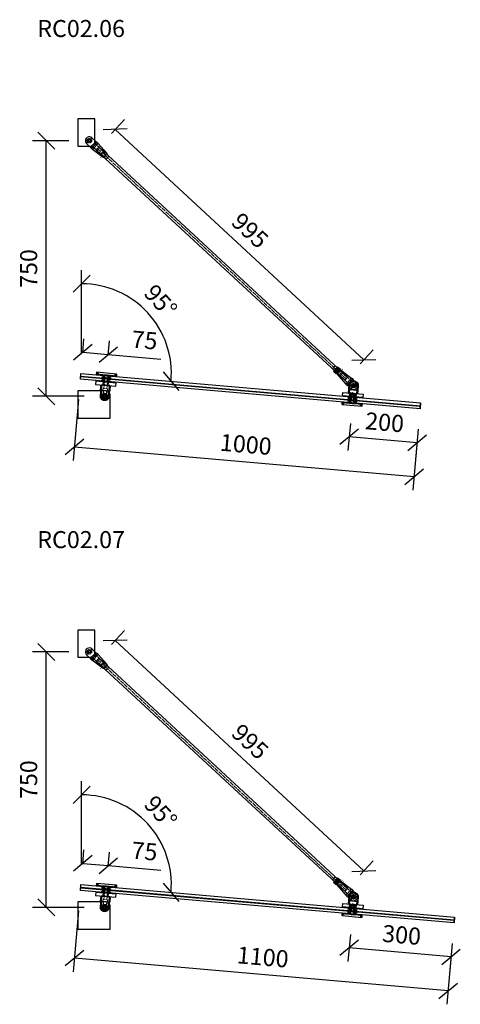
# Model space of a CAD drawing. Units: millimetres. Extents: x -2160 to 5728, y -25931 to 154.
# Drawn here: x 2457 to 3750, y -6667 to -3777 of the extents above; entities that cross this region are included whole.
import ezdxf
from ezdxf.enums import TextEntityAlignment as Align

# ---------------------------------------------------------------- set-up
doc = ezdxf.new("R2010")
doc.units = ezdxf.units.MM
for name, pattern in [('ACAD_ISO04W100', [30, 24, -3, 0, -3]), ('HIDDEN', [9.525, 6.35, -3.175]), ('HIDDEN2', [4.7625, 3.175, -1.5875])]:
    doc.linetypes.add(name, pattern=pattern)
for name, color, linetype in [('DIM', 6, 'Continuous'), ('PDF3_Visible (ISO)', 7, 'Continuous'), ('PDF3_Visible Narrow (ISO)', 7, 'Continuous'), ('Rfix töövõtt', 7, 'Continuous'), ('Töövõtt', 7, 'Continuous')]:
    doc.layers.add(name, color=color, linetype=linetype)
doc.layers.add('Hidden (ISO)', color=7, linetype='HIDDEN', lineweight=0)
doc.layers.add('Visible (ISO)', color=7, linetype='Continuous', lineweight=50)
doc.styles.add('Arial', font='arial.ttf')
doc.styles.add('Simplex08', font='simplex.shx', dxfattribs={"width": 0.8})
doc.dimstyles.new('Rfix 1-20', dxfattribs={"dimscale": 20, "dimtxt": 2.5, "dimasz": 2.5, "dimexe": 2, "dimexo": 3, "dimgap": 1, "dimtad": 1, "dimtxsty": 'Simplex08', "dimblk": 'OBLIQUE', "dimcen": 2.5, "dimadec": 0, "dimazin": 0, "dimtfac": 1, "dimtmove": 0, "dimatfit": 3, "dimfxl": 1, "dimarcsym": 0})

# ---------------------------------------------------------------- blocks, each defined once
blk = doc.blocks.new('A$C8bfc457f')
at = {"layer": 'Rfix töövõtt', "linetype": 'Continuous', "ltscale": 0.5}
blk.add_lwpolyline([(-30, 0), (30, 0), (30, 10), (-30, 10)], close=True, dxfattribs=at)
at = {"layer": 'Rfix töövõtt', "linetype": 'HIDDEN', "ltscale": 0.5}
blk.add_lwpolyline([(-8, 0), (8, 0), (8, 10), (-8, 10)], close=True, dxfattribs=at)
blk = doc.blocks.new('A$Cb81c65e5')
at = {"layer": 'Rfix töövõtt', "color": 3, "linetype": 'Continuous', "ltscale": 0.5}
blk.add_lwpolyline([(-30, 0), (30, 0), (30, 1), (-30, 1)], close=True, dxfattribs=at)
at = {"layer": 'Rfix töövõtt', "color": 3, "linetype": 'HIDDEN2', "ltscale": 0.5}
blk.add_lwpolyline([(-8, 0), (8, 0), (8, 1), (-8, 1)], close=True, dxfattribs=at)
blk = doc.blocks.new('A$Cbe59865e')
at = {"layer": 'Rfix töövõtt'}
for p, q in [((-29, 0), (-30, -1)), ((29, 0), (-29, 0)), ((30, -1), (29, 0)), ((-30, -1), (-30, -1.3)), ((-30, -5.3), (-30, -5.5)), ((-30, -5.5), (-29.5, -6)), ((-29.5, -6), (-8, -6)), ((-8, -7), (-8, -6)), ((-8, -6), (-8, -11)), ((-8, -11), (-5, -11)), ((-5, -11), (-5, -25.1)), ((-5, -25.1), (-4.1, -26)), ((-4.1, -26), (4.1, -26)), ((4.1, -26), (5, -25.1)), ((5, -25.1), (5, -11)), ((5, -11), (8, -11)), ((8, -6), (8, -7)), ((8, -11), (8, -6)), ((8, -6), (29.5, -6)), ((29.5, -6), (30, -5.5)), ((30, -1.3), (30, -1)), ((30, -5.5), (30, -5.3))]:
    blk.add_line(p, q, dxfattribs=at)
at = {"layer": 'Rfix töövõtt', "linetype": 'HIDDEN', "ltscale": 0.5}
for p, q in [((-26, -5.3), (-26, -1.3)), ((-4.1, -11), (-5, -11)), ((-4.1, -26), (-4.1, -11)), ((4.1, -26), (4.1, -11)), ((4.1, -11), (5, -11)), ((26, -5.3), (26, -1.3))]:
    blk.add_line(p, q, dxfattribs=at)
at = {"layer": 'Rfix töövõtt', "linetype": 'HIDDEN', "ltscale": 0.2}
for points, weights in [([(-30, -1.3), (-28, -1.3), (-26, -1.3)], [0.999999968442, 0.99997288783, 1]), ([(-26, -5.3), (-28, -5.3), (-30, -5.3)], [1, 0.999972887813, 0.999999968442]), ([(26, -1.3), (28, -1.3), (30, -1.3)], [1, 0.999972887799, 0.999999968442]), ([(30, -5.3), (28, -5.3), (26, -5.3)], [0.999999968442, 0.999972887794, 1])]:
    blk.add_rational_spline(points, weights, degree=2, dxfattribs=at)
at = {"layer": 'Rfix töövõtt'}
for points, knots in [([(-30, -1.3), (-30, -1.3), (-30, -1.4), (-30, -1.6), (-30, -1.7), (-29.9, -2.1), (-29.9, -2.3), (-29.9, -2.8), (-29.9, -3), (-29.9, -3.3), (-29.9, -3.6), (-29.9, -3.8), (-29.9, -4.3), (-29.9, -4.5), (-30, -4.9), (-30, -5), (-30, -5.2), (-30, -5.3), (-30, -5.3)], [0.9259789, 0.9259789, 0.9259789, 0.9259789, 0.9796971, 0.9796971, 1.0550584, 1.0550584, 1.1304197, 1.1304197, 1.2057811, 1.2057811, 1.2057811, 1.2811424, 1.2811424, 1.3565038, 1.3565038, 1.4318651, 1.4318651, 1.4855833, 1.4855833, 1.4855833, 1.4855833]), ([(30, -5.3), (30, -5.3), (30, -5.2), (30, -5), (30, -4.9), (30, -4.5), (30, -4.3), (30, -3.8), (29.9, -3.6), (29.9, -3), (30, -2.8), (30, -2.3), (30, -2.1), (30, -1.7), (30, -1.6), (30, -1.4), (30, -1.3), (30, -1.3)], [0.3230906, 0.3230906, 0.3230906, 0.3230906, 0.3768066, 0.3768066, 0.4521679, 0.4521679, 0.5275292, 0.5275292, 0.6028905, 0.6028905, 0.6782519, 0.6782519, 0.7536132, 0.7536132, 0.8289745, 0.8289745, 0.8826905, 0.8826905, 0.8826905, 0.8826905])]:
    blk.add_open_spline(points, degree=3, knots=knots, dxfattribs=at)
at = {"layer": 'Rfix töövõtt', "linetype": 'HIDDEN', "ltscale": 0.2}
for points, weights in [([(-26, -1.3), (-25.5, -2.1), (-25.1, -2.8), (-24.9, -3.1), (-24.9, -3.3), (-25, -3.6), (-25.4, -4.3), (-26, -5.3)], [1, 1.57697637675, 2.92577141302, 5.32916292096, 6.43493457432, 4.14824902175, 1.83342963902, 1]), ([(26, -5.3), (25.5, -4.5), (25.1, -3.8), (24.9, -3.5), (24.9, -3.3), (25, -3), (25.4, -2.3), (26, -1.3)], [1, 1.57697637675, 2.92577141302, 5.32916292095, 6.43493457431, 4.14824902175, 1.83342963902, 1])]:
    blk.add_rational_spline(points, weights, degree=2, knots=[0, 0, 0, 0.0261857, 0.0691932, 0.1830646, 0.3281051, 0.4163337, 0.4541584, 0.4541584, 0.4541584], dxfattribs=at)
blk = doc.blocks.new('A$Cd6117abb')
at = {"layer": 'PDF3_Visible (ISO)', "linetype": 'Continuous', "lineweight": 50}
for p, q in [((-12.5, 0), (-12.5, 22.5)), ((-8, 0), (-12.5, 0)), ((-8, -22), (-8, 0)), ((12.5, 0), (8, 0)), ((8, 0), (8, -22)), ((12.5, 22.5), (12.5, 0))]:
    blk.add_line(p, q, dxfattribs=at)
at = {"layer": 'PDF3_Visible (ISO)', "linetype": 'HIDDEN2', "lineweight": 50}
for p, q in [((0, 0.5), (-4.2, -2)), ((4.2, -2), (0, 0.5)), ((-4.2, -2), (-4.2, -22)), ((4.2, -22), (4.2, -2))]:
    blk.add_line(p, q, dxfattribs=at)
for points in [[(-5, -4), (5, -4)], [(-4.2, -2), (4.2, -2)]]:
    blk.add_lwpolyline(points, dxfattribs=at)
at = {"layer": 'PDF3_Visible (ISO)', "linetype": 'Continuous', "lineweight": 50}
blk.add_circle((0, 22.5), 3.97, dxfattribs=at)
blk.add_arc((0, 22.5), 12.5, 0, 179.9945, dxfattribs=at)
at = {"layer": 'PDF3_Visible Narrow (ISO)', "linetype": 'HIDDEN2', "lineweight": 40}
for points in [[(-5, -4), (-5, -22)], [(5, -22), (5, -4)]]:
    blk.add_lwpolyline(points, dxfattribs=at)
at = {"layer": 'Rfix töövõtt', "linetype": 'Continuous', "ltscale": 0.5}
for p, q in [((-12.5, 10), (12.5, 10)), ((-8, -22), (8, -22))]:
    blk.add_line(p, q, dxfattribs=at)
blk = doc.blocks.new('_Oblique')
at = {"color": 0, "linetype": 'ByBlock', "lineweight": -2}
blk.add_line((-0.5, -0.5), (0.5, 0.5), dxfattribs=at)
blk = doc.blocks.new('*D489')
at = {"layer": 'Defpoints', "color": 0, "linetype": 'Continuous', "ltscale": 0.5, "transparency": 16777216}
for p in [(2535, -4131.9), (2661.3, -4131.9), (2706.3, -4881.9)]:
    blk.add_point(p, dxfattribs=at)
at = {"layer": 'DIM', "color": 0, "linetype": 'Continuous', "lineweight": -2, "ltscale": 0.5, "transparency": 16777216}
for p, q in [((2601.3, -4131.9), (2495, -4131.9)), ((2535, -4881.9), (2535, -4131.9)), ((2646.3, -4881.9), (2495, -4881.9))]:
    blk.add_line(p, q, dxfattribs=at)
at = {"layer": 'DIM', "color": 0, "linetype": 'Continuous', "lineweight": -2, "ltscale": 0.5, "transparency": 16777216, "xscale": 50, "yscale": 50, "zscale": 50}
for p, rotation in [((2535, -4131.9), 90), ((2535, -4881.9), 270)]:
    blk.add_blockref('_Oblique', p, dxfattribs=dict(at, rotation=rotation))
at = {"layer": 'DIM', "color": 0, "linetype": 'Continuous', "ltscale": 0.5, "transparency": 16777216, "insert": (2490, -4506.9), "char_height": 50, "attachment_point": 5, "rotation": 90, "style": 'Simplex08'}
blk.add_mtext('750', dxfattribs=at)
blk = doc.blocks.new('*D611')
at = {"layer": 'Defpoints', "color": 0, "linetype": 'Continuous', "ltscale": 0.5, "transparency": 16777216}
for p in [(3432.3, -4901.6), (3631.5, -4919), (3423.6, -5000.8)]:
    blk.add_point(p, dxfattribs=at)
at = {"layer": 'Rfix töövõtt', "color": 0, "linetype": 'Continuous', "lineweight": -2, "ltscale": 0.5, "transparency": 16777216}
for p, q in [((3427.1, -4961.4), (3420.1, -5040.7)), ((3626.3, -4978.8), (3619.4, -5058.1)), ((3622.9, -5018.2), (3423.6, -5000.8))]:
    blk.add_line(p, q, dxfattribs=at)
at = {"layer": 'Rfix töövõtt', "color": 0, "linetype": 'Continuous', "lineweight": -2, "ltscale": 0.5, "transparency": 16777216, "xscale": 50, "yscale": 50, "zscale": 50}
for p, rotation in [((3423.6, -5000.8), 175.0063216753394), ((3622.9, -5018.2), 355.0063216753394)]:
    blk.add_blockref('_Oblique', p, dxfattribs=dict(at, rotation=rotation))
at = {"layer": 'Rfix töövõtt', "color": 0, "linetype": 'Continuous', "ltscale": 0.5, "transparency": 16777216, "insert": (3527.2, -4964.7), "char_height": 50, "attachment_point": 5, "rotation": 355.0063, "style": 'Simplex08'}
blk.add_mtext('200', dxfattribs=at)
blk = doc.blocks.new('*D612')
at = {"layer": 'Defpoints', "color": 0, "linetype": 'Continuous', "ltscale": 0.5, "transparency": 16777216}
for p in [(2635.3, -4832), (3631.5, -4919), (2618, -5030.8)]:
    blk.add_point(p, dxfattribs=at)
at = {"layer": 'DIM', "color": 0, "linetype": 'Continuous', "lineweight": -2, "ltscale": 0.5, "transparency": 16777216}
for p, q in [((2630.1, -4891.8), (2614.5, -5070.7)), ((3626.3, -4978.8), (3610.7, -5157.7)), ((3614.2, -5117.9), (2618, -5030.8))]:
    blk.add_line(p, q, dxfattribs=at)
at = {"layer": 'DIM', "color": 0, "linetype": 'Continuous', "lineweight": -2, "ltscale": 0.5, "transparency": 16777216, "xscale": 50, "yscale": 50, "zscale": 50}
for p, rotation in [((2618, -5030.8), 175.006321675313), ((3614.2, -5117.9), 355.006321675313)]:
    blk.add_blockref('_Oblique', p, dxfattribs=dict(at, rotation=rotation))
at = {"layer": 'DIM', "color": 0, "linetype": 'Continuous', "ltscale": 0.5, "transparency": 16777216, "insert": (3120, -5029.5), "char_height": 50, "attachment_point": 5, "rotation": 355.0063, "style": 'Simplex08'}
blk.add_mtext('1000', dxfattribs=at)
blk = doc.blocks.new('*D613')
at = {"layer": 'Defpoints', "color": 0, "linetype": 'Continuous', "ltscale": 0.5, "transparency": 16777216}
for p in [(2717, -4759.3), (2636.9, -4814.6), (2711.6, -4821.1)]:
    blk.add_point(p, dxfattribs=at)
at = {"layer": 'Rfix töövõtt', "color": 0, "linetype": 'Continuous', "lineweight": -2, "ltscale": 0.5, "transparency": 16777216}
for p, q in [((2642.1, -4754.8), (2645.7, -4712.9)), ((2716.8, -4761.3), (2720.4, -4719.5)), ((2642.3, -4752.8), (2717, -4759.3)), ((2717, -4759.3), (2871.1, -4772.8))]:
    blk.add_line(p, q, dxfattribs=at)
at = {"layer": 'Rfix töövõtt', "color": 0, "linetype": 'Continuous', "lineweight": -2, "ltscale": 0.5, "transparency": 16777216, "xscale": 50, "yscale": 50, "zscale": 50}
for p, rotation in [((2642.3, -4752.8), 175.0061565534606), ((2717, -4759.3), 355.0061565534606)]:
    blk.add_blockref('_Oblique', p, dxfattribs=dict(at, rotation=rotation))
at = {"layer": 'Rfix töövõtt', "color": 0, "linetype": 'Continuous', "ltscale": 0.5, "transparency": 16777216, "insert": (2822.9, -4723.4), "char_height": 50, "attachment_point": 5, "rotation": 355.0062, "style": 'Simplex08'}
blk.add_mtext('75', dxfattribs=at)
blk = doc.blocks.new('*D614')
at = {"layer": 'Defpoints', "color": 0, "linetype": 'Continuous', "ltscale": 0.5, "transparency": 16777216}
for p in [(2874.1, -4696.6), (2636.9, -4814.6), (2638.9, -4865.4), (2638.9, -4878.4), (3633.1, -4901.6)]:
    blk.add_point(p, dxfattribs=at)
at = {"layer": 'DIM', "color": 0, "linetype": 'Continuous', "lineweight": -2, "ltscale": 0.5, "transparency": 16777216}
blk.add_line((2638.9, -4754.8), (2638.9, -4511.6), dxfattribs=at)
blk.add_arc((2638.9, -4814.8), 263.2, 355.0074, 90, dxfattribs=at)
at = {"layer": 'DIM', "color": 0, "linetype": 'Continuous', "lineweight": -2, "ltscale": 0.5, "transparency": 16777216, "xscale": 50, "yscale": 50, "zscale": 50}
for p, rotation in [((2638.9, -4551.6), 180), ((2901.1, -4837.7), 265.0074373029389)]:
    blk.add_blockref('_Oblique', p, dxfattribs=dict(at, rotation=rotation))
at = {"layer": 'DIM', "color": 0, "linetype": 'Continuous', "ltscale": 0.5, "transparency": 16777216, "insert": (2866.1, -4606.6), "char_height": 50, "attachment_point": 5, "rotation": 312.5037, "style": 'Simplex08'}
blk.add_mtext('95°', dxfattribs=at)
blk = doc.blocks.new('A$C7f549131')
at = {"layer": 'Rfix töövõtt', "linetype": 'Continuous', "ltscale": 0.5}
blk.add_lwpolyline([(-34, -16), (6, -16), (16, -6), (16, 64), (-34, 64)], close=True, dxfattribs=at)
blk.add_circle((0, 0), 4, dxfattribs=at)
blk = doc.blocks.new('A$C9fa6d62f')
at = {"layer": 'Hidden (ISO)', "ltscale": 27.843266}
for p, q in [((-4.5, 43), (-4.5, 20)), ((4.5, 20), (4.5, 43))]:
    blk.add_line(p, q, dxfattribs=at)
at = {"layer": 'Hidden (ISO)', "ltscale": 10.951905}
for p, q in [((-12.5, 15), (-6.8, 15)), ((6.7, 15), (12.5, 15))]:
    blk.add_line(p, q, dxfattribs=at)
at = {"layer": 'Hidden (ISO)', "ltscale": 9.523383}
for p, q in [((-6.8, 10), (-6.8, 15)), ((6.7, 10), (6.7, 15))]:
    blk.add_line(p, q, dxfattribs=at)
at = {"layer": 'Hidden (ISO)', "ltscale": 25.64798}
blk.add_line((-6.8, 10), (6.7, 10), dxfattribs=at)
at = {"layer": 'Hidden (ISO)', "ltscale": 24.189648}
for p, q in [((-4.3, 0), (-4.3, 10)), ((4.2, 0), (4.2, 10))]:
    blk.add_line(p, q, dxfattribs=at)
at = {"layer": 'Hidden (ISO)', "ltscale": 9.701542}
blk.add_arc((0, 32.5), 4.68, 148.7974, 211.2026, dxfattribs=at)
at = {"layer": 'Hidden (ISO)', "ltscale": 6.40534}
blk.add_arc((0, 32.5), 4.68, 350, 31.2026, dxfattribs=at)
at = {"layer": 'Hidden (ISO)', "ltscale": 24.23403}
blk.add_open_spline([(4, 34.9), (3.8, 35.3), (3.6, 35.5), (2.9, 36.2), (2.4, 36.6), (1.2, 37.1), (0.6, 37.2), (-0.6, 37.2), (-1.2, 37.1), (-2.4, 36.6), (-2.9, 36.2), (-3.6, 35.5), (-3.8, 35.3), (-4, 34.9)], degree=3, knots=[0.2538081, 0.2538081, 0.2538081, 0.2538081, 0.3711103, 0.3711103, 0.5541611, 0.5541611, 0.7372119, 0.7372119, 0.9202627, 0.9202627, 1.1033134, 1.1033134, 1.2206157, 1.2206157, 1.2206157, 1.2206157], dxfattribs=at)
at = {"layer": 'Hidden (ISO)', "ltscale": 7.98332}
blk.add_open_spline([(-4, 30.1), (-3.8, 29.7), (-3.6, 29.5), (-2.9, 28.8), (-2.4, 28.4), (-1.5, 28.1), (-1.2, 28), (-0.8, 27.9)], degree=3, knots=[1.7282319, 1.7282319, 1.7282319, 1.7282319, 1.8455341, 1.8455341, 2.0285849, 2.0285849, 2.1312427, 2.1312427, 2.1312427, 2.1312427], dxfattribs=at)
at = {"layer": 'Hidden (ISO)', "ltscale": 19.896883}
for points, knots in [([(-4.5, 20), (-4.5, 19.7), (-4.6, 19.3), (-4.7, 18.7), (-4.8, 18.4), (-5.2, 17.4), (-5.5, 16.9), (-6, 16), (-6.3, 15.7), (-6.6, 15.1), (-6.8, 15), (-6.8, 15)], [-1.5913581, -1.5913581, -1.5913581, -1.5913581, -1.4909151, -1.4909151, -1.3904721, -1.3904721, -1.1895862, -1.1895862, -0.9926326, -0.9926326, -0.7956791, -0.7956791, -0.7956791, -0.7956791]), ([(6.7, 15), (6.7, 15), (6.6, 15.1), (6.3, 15.7), (6, 16), (5.5, 16.9), (5.2, 17.4), (4.8, 18.4), (4.7, 18.7), (4.6, 19.3), (4.5, 19.7), (4.5, 20)], [0.7956791, 0.7956791, 0.7956791, 0.7956791, 0.9926326, 0.9926326, 1.1895862, 1.1895862, 1.3904721, 1.3904721, 1.4909151, 1.4909151, 1.5913581, 1.5913581, 1.5913581, 1.5913581])]:
    blk.add_open_spline(points, degree=3, knots=knots, dxfattribs=at)
at = {"layer": 'Rfix töövõtt', "linetype": 'Continuous', "ltscale": 0.5}
blk.add_line((-12.5, 0), (12.5, 0), dxfattribs=at)
at = {"layer": 'Visible (ISO)'}
for p, q in [((-11.5, 32.5), (-11.5, 20)), ((-4.5, 43), (4.5, 43)), ((11.5, 20), (11.5, 32.5)), ((-12.5, 0), (-12.5, 15)), ((12.5, 0), (12.5, 15))]:
    blk.add_line(p, q, dxfattribs=at)
blk.add_circle((0, 32.5), 4, dxfattribs=at)
for radius, start, end in [(11.5, 113.3166, 180), (6.82, 0, 180), (11.5, 0, 66.6834)]:
    blk.add_arc((0, 32.5), radius, start, end, dxfattribs=at)
for points in [[(-6.8, 31.5), (-6.8, 31.9), (-6.8, 32.2), (-6.8, 32.5)], [(6.8, 32.5), (6.8, 32.2), (6.8, 31.9), (6.8, 31.5)]]:
    blk.add_open_spline(points, degree=3, dxfattribs=at)
for points, knots in [([(0, 25.6), (-0.9, 25.6), (-1.8, 25.8), (-3.5, 26.5), (-4.2, 27.1), (-5.4, 28.3), (-6, 29), (-6.5, 30.4), (-6.7, 31), (-6.8, 31.5)], [1.0582955, 1.0582955, 1.0582955, 1.0582955, 1.3223163, 1.3223163, 1.5863372, 1.5863372, 1.8514641, 1.8514641, 2.0215758, 2.0215758, 2.0215758, 2.0215758]), ([(6.8, 31.5), (6.7, 31), (6.5, 30.4), (6, 29), (5.4, 28.3), (4.2, 27.1), (3.5, 26.5), (1.8, 25.8), (0.9, 25.6), (0, 25.6)], [0.0950151, 0.0950151, 0.0950151, 0.0950151, 0.2651268, 0.2651268, 0.5302537, 0.5302537, 0.7942746, 0.7942746, 1.0582955, 1.0582955, 1.0582955, 1.0582955]), ([(-11.5, 20), (-11.5, 19.4), (-11.5, 18.7), (-11.7, 17.5), (-11.9, 16.9), (-12.1, 16), (-12.3, 15.6), (-12.4, 15.1), (-12.5, 15), (-12.5, 15)], [-1.5254587, -1.5254587, -1.5254587, -1.5254587, -1.3346798, -1.3346798, -1.143901, -1.143901, -0.9533152, -0.9533152, -0.7627293, -0.7627293, -0.7627293, -0.7627293]), ([(12.5, 15), (12.5, 15), (12.4, 15.1), (12.3, 15.6), (12.1, 16), (11.9, 16.9), (11.7, 17.5), (11.5, 18.7), (11.5, 19.4), (11.5, 20)], [0.7627293, 0.7627293, 0.7627293, 0.7627293, 0.9533152, 0.9533152, 1.143901, 1.143901, 1.3346798, 1.3346798, 1.5254587, 1.5254587, 1.5254587, 1.5254587])]:
    blk.add_open_spline(points, degree=3, knots=knots, dxfattribs=at)
blk = doc.blocks.new('A$C288eda10')
at = {"layer": 'Rfix töövõtt', "linetype": 'HIDDEN', "ltscale": 0.5}
for p, q in [((-5, 22), (-5, 0)), ((-4.5, 22), (-4.5, 0)), ((4.5, 22), (4.5, 0)), ((5, 22), (5, 0))]:
    blk.add_line(p, q, dxfattribs=at)
at = {"layer": 'Rfix töövõtt', "linetype": 'Continuous', "ltscale": 0.5}
blk.add_lwpolyline([(-8, 0), (8, 0), (8, 22), (-8, 22)], close=True, dxfattribs=at)
at = {"layer": 'Rfix töövõtt', "linetype": 'Continuous', "ltscale": 0.5, "rotation": 180}
blk.add_blockref('A$C9fa6d62f', (0, 0), dxfattribs=at)
blk = doc.blocks.new('A$Cec8a1ed5')
blk.add_lwpolyline([(-79, -64), (16, -64), (16, 6), (6, 16), (-79, 16)], close=True)
at = {"layer": 'Rfix töövõtt', "linetype": 'Continuous', "ltscale": 0.5}
blk.add_circle((0, 0), 4, dxfattribs=at)
blk = doc.blocks.new('*D490')
at = {"layer": 'Defpoints', "color": 0, "linetype": 'Continuous', "ltscale": 0.5, "transparency": 16777216}
for p in [(2535, -5632.1), (2661.3, -5632.1), (2706.3, -6382.1)]:
    blk.add_point(p, dxfattribs=at)
at = {"layer": 'DIM', "color": 0, "linetype": 'Continuous', "lineweight": -2, "ltscale": 0.5, "transparency": 16777216}
for p, q in [((2601.3, -5632.1), (2495, -5632.1)), ((2535, -6382.1), (2535, -5632.1)), ((2646.3, -6382.1), (2495, -6382.1))]:
    blk.add_line(p, q, dxfattribs=at)
at = {"layer": 'DIM', "color": 0, "linetype": 'Continuous', "lineweight": -2, "ltscale": 0.5, "transparency": 16777216, "xscale": 50, "yscale": 50, "zscale": 50}
for p, rotation in [((2535, -5632.1), 90), ((2535, -6382.1), 270)]:
    blk.add_blockref('_Oblique', p, dxfattribs=dict(at, rotation=rotation))
at = {"layer": 'DIM', "color": 0, "linetype": 'Continuous', "ltscale": 0.5, "transparency": 16777216, "insert": (2490, -6007.1), "char_height": 50, "attachment_point": 5, "rotation": 90, "style": 'Simplex08'}
blk.add_mtext('750', dxfattribs=at)
blk = doc.blocks.new('*D615')
at = {"layer": 'Defpoints', "color": 0, "linetype": 'Continuous', "ltscale": 0.5, "transparency": 16777216}
for p in [(3432.3, -6401.8), (3731.1, -6427.9), (3423.6, -6501)]:
    blk.add_point(p, dxfattribs=at)
at = {"layer": 'Rfix töövõtt', "color": 0, "linetype": 'Continuous', "lineweight": -2, "ltscale": 0.5, "transparency": 16777216}
for p, q in [((3427.1, -6461.6), (3420.1, -6540.9)), ((3722.5, -6527.1), (3423.6, -6501)), ((3725.9, -6487.7), (3719, -6567))]:
    blk.add_line(p, q, dxfattribs=at)
at = {"layer": 'Rfix töövõtt', "color": 0, "linetype": 'Continuous', "lineweight": -2, "ltscale": 0.5, "transparency": 16777216, "xscale": 50, "yscale": 50, "zscale": 50}
for p, rotation in [((3423.6, -6501), 175.006693558353), ((3722.5, -6527.1), 355.006693558353)]:
    blk.add_blockref('_Oblique', p, dxfattribs=dict(at, rotation=rotation))
at = {"layer": 'Rfix töövõtt', "color": 0, "linetype": 'Continuous', "ltscale": 0.5, "transparency": 16777216, "insert": (3577, -6469.3), "char_height": 50, "attachment_point": 5, "rotation": 355.0067, "style": 'Simplex08'}
blk.add_mtext('300', dxfattribs=at)
blk = doc.blocks.new('*D616')
at = {"layer": 'Defpoints', "color": 0, "linetype": 'Continuous', "ltscale": 0.5, "transparency": 16777216}
for p in [(2635.3, -6332.2), (3731.1, -6427.9), (2618, -6531)]:
    blk.add_point(p, dxfattribs=at)
at = {"layer": 'DIM', "color": 0, "linetype": 'Continuous', "lineweight": -2, "ltscale": 0.5, "transparency": 16777216}
for p, q in [((2630.1, -6392), (2614.5, -6570.9)), ((3725.9, -6487.7), (3710.3, -6666.6)), ((3713.8, -6626.8), (2618, -6531))]:
    blk.add_line(p, q, dxfattribs=at)
at = {"layer": 'DIM', "color": 0, "linetype": 'Continuous', "lineweight": -2, "ltscale": 0.5, "transparency": 16777216, "xscale": 50, "yscale": 50, "zscale": 50}
for p, rotation in [((2618, -6531), 175.006321675313), ((3713.8, -6626.8), 355.006321675313)]:
    blk.add_blockref('_Oblique', p, dxfattribs=dict(at, rotation=rotation))
at = {"layer": 'DIM', "color": 0, "linetype": 'Continuous', "ltscale": 0.5, "transparency": 16777216, "insert": (3169.8, -6534.1), "char_height": 50, "attachment_point": 5, "rotation": 355.0063, "style": 'Simplex08'}
blk.add_mtext('1100', dxfattribs=at)
blk = doc.blocks.new('*D617')
at = {"layer": 'Defpoints', "color": 0, "linetype": 'Continuous', "ltscale": 0.5, "transparency": 16777216}
for p in [(2717, -6259.5), (2636.9, -6314.8), (2711.6, -6321.3)]:
    blk.add_point(p, dxfattribs=at)
at = {"layer": 'Rfix töövõtt', "color": 0, "linetype": 'Continuous', "lineweight": -2, "ltscale": 0.5, "transparency": 16777216}
for p, q in [((2642.1, -6255), (2645.7, -6213.2)), ((2716.8, -6261.5), (2720.4, -6219.7)), ((2642.3, -6253), (2717, -6259.5)), ((2717, -6259.5), (2871.1, -6273))]:
    blk.add_line(p, q, dxfattribs=at)
at = {"layer": 'Rfix töövõtt', "color": 0, "linetype": 'Continuous', "lineweight": -2, "ltscale": 0.5, "transparency": 16777216, "xscale": 50, "yscale": 50, "zscale": 50}
for p, rotation in [((2642.3, -6253), 175.0061565534606), ((2717, -6259.5), 355.0061565534606)]:
    blk.add_blockref('_Oblique', p, dxfattribs=dict(at, rotation=rotation))
at = {"layer": 'Rfix töövõtt', "color": 0, "linetype": 'Continuous', "ltscale": 0.5, "transparency": 16777216, "insert": (2822.9, -6223.6), "char_height": 50, "attachment_point": 5, "rotation": 355.0062, "style": 'Simplex08'}
blk.add_mtext('75', dxfattribs=at)
blk = doc.blocks.new('*D580')
at = {"layer": 'Defpoints', "color": 0, "linetype": 'Continuous', "ltscale": 0.5, "transparency": 16777216}
for p in [(2874.1, -6196.8), (2636.9, -6314.8), (2638.9, -6365.6), (2638.9, -6378.6), (3732.7, -6410.5)]:
    blk.add_point(p, dxfattribs=at)
at = {"layer": 'DIM', "color": 0, "linetype": 'Continuous', "lineweight": -2, "ltscale": 0.5, "transparency": 16777216}
blk.add_line((2638.9, -6255), (2638.9, -6011.8), dxfattribs=at)
blk.add_arc((2638.9, -6315), 263.2, 355.0074, 90, dxfattribs=at)
at = {"layer": 'DIM', "color": 0, "linetype": 'Continuous', "lineweight": -2, "ltscale": 0.5, "transparency": 16777216, "xscale": 50, "yscale": 50, "zscale": 50}
for p, rotation in [((2638.9, -6051.8), 180.0000000000017), ((2901.1, -6337.9), 265.0074373029389)]:
    blk.add_blockref('_Oblique', p, dxfattribs=dict(at, rotation=rotation))
at = {"layer": 'DIM', "color": 0, "linetype": 'Continuous', "ltscale": 0.5, "transparency": 16777216, "insert": (2866.1, -6106.8), "char_height": 50, "attachment_point": 5, "rotation": 312.5037, "style": 'Simplex08'}
blk.add_mtext('95°', dxfattribs=at)
blk = doc.blocks.new('*D496')
at = {"layer": 'Defpoints', "color": 0, "transparency": 16777216}
for p in [(2685.5, -4154.2), (3466.8, -4775), (3415.1, -4830.8)]:
    blk.add_point(p, dxfattribs=at)
at = {"layer": 'DIM', "color": 0, "lineweight": -2, "transparency": 16777216}
for p, q in [((2726.3, -4110.2), (2764.3, -4069.2)), ((2737.1, -4098.5), (3466.8, -4775)), ((3455.9, -4786.8), (3494, -4745.7))]:
    blk.add_line(p, q, dxfattribs=at)
at = {"layer": 'DIM', "color": 0, "lineweight": -2, "transparency": 16777216, "xscale": 50, "yscale": 50, "zscale": 50}
for p, rotation in [((2737.1, -4098.5), 137.1635109206061), ((3466.8, -4775), 317.1635109206061)]:
    blk.add_blockref('_Oblique', p, dxfattribs=dict(at, rotation=rotation))
at = {"layer": 'DIM', "color": 0, "lineweight": 18, "transparency": 16777216, "insert": (3128.6, -4400.1), "char_height": 50, "attachment_point": 5, "rotation": 317.1635, "style": 'Simplex08'}
blk.add_mtext('995', dxfattribs=at)
blk = doc.blocks.new('A$C96cb248c')
at = {"layer": 'Rfix töövõtt'}
for p, q in [((-3.3, 11), (3.3, 11)), ((11.5, 0), (3.3, 0)), ((11.5, -12.5), (11.5, 0)), ((-12.5, -15.4), (-12.5, -12.5)), ((-12.5, -12.5), (-11.5, -12.5)), ((-12.5, -15.4), (12.5, -15.4)), ((-8.1, -60), (-12.3, -19.6)), ((12.3, -19.6), (-12.3, -19.6)), ((-3.3, 0), (-11.5, 0)), ((-11.5, 0), (-11.5, -12.5)), ((8.1, -60), (12.3, -19.6)), ((11.5, -12.5), (12.5, -12.5)), ((12.5, -15.4), (12.5, -12.5)), ((-8.1, -60), (8.1, -60)), ((-7, -61), (-8.1, -60)), ((7, -61), (-7, -61)), ((-7, -61), (-5.1, -61)), ((5.1, -61), (7, -61)), ((7, -61), (8.1, -60))]:
    blk.add_line(p, q, dxfattribs=at)
at = {"layer": 'Rfix töövõtt', "color": 1, "linetype": 'HIDDEN', "ltscale": 0.5}
blk.add_line((-11.5, -12.5), (11.5, -12.5), dxfattribs=at)
at = {"layer": 'Rfix töövõtt', "linetype": 'HIDDEN'}
for p, q in [((-6, -49), (-6, -12.5)), ((6, -12.5), (6, -49)), ((-5.1, -49), (-6, -49)), ((-6, -49), (-6, -61)), ((-6, -49), (6, -49)), ((-5.1, -61), (-5.1, -49)), ((5.1, -49), (-5.1, -49)), ((6, -49), (5.1, -49)), ((5.1, -49), (5.1, -61)), ((6, -61), (6, -49))]:
    blk.add_line(p, q, dxfattribs=at)
at = {"layer": 'Rfix töövõtt', "linetype": 'HIDDEN', "ltscale": 0.5}
blk.add_circle((0, 0), 6.56, dxfattribs=at)
at = {"layer": 'Rfix töövõtt'}
for centre, radius, start, end in [((0, 0), 11.5, 106.8279, 180), ((0, 0), 4, 0, 180), ((0, 0), 3.32, 0, 180), ((0, 0), 11.5, 0, 73.1721), ((27.5, -15.4), 40, 180, 185.9061), ((-27.5, -15.4), 40, 354.0939, 0)]:
    blk.add_arc(centre, radius, start, end, dxfattribs=at)
blk.add_open_spline([(-4, 0), (-4, -0.2), (-4, -0.5), (-3.9, -0.7)], degree=3, dxfattribs=at)
for points, knots in [([(3.3, 0), (3.3, -0.4), (3.2, -0.9), (2.9, -1.7), (2.6, -2.1), (2.1, -2.6), (1.7, -2.9), (0.9, -3.2), (0.4, -3.3), (-0.4, -3.3), (-0.9, -3.2), (-1.7, -2.9), (-2.1, -2.6), (-2.6, -2.1), (-2.9, -1.7), (-3.2, -0.9), (-3.3, -0.4), (-3.3, 0)], [-1.006774, -1.006774, -1.006774, -1.006774, -0.880916, -0.880916, -0.755058, -0.755058, -0.629223, -0.629223, -0.503387, -0.503387, -0.377552, -0.377552, -0.251716, -0.251716, -0.125858, -0.125858, 0, 0, 0, 0]), ([(0.7, -3.9), (1, -3.9), (1.3, -3.8), (2, -3.5), (2.5, -3.2), (3.2, -2.5), (3.5, -2), (3.9, -1), (4, -0.5), (4, 0)], [0.6755737, 0.6755737, 0.6755737, 0.6755737, 0.7591477, 0.7591477, 0.9109535, 0.9109535, 1.0628186, 1.0628186, 1.2146837, 1.2146837, 1.2146837, 1.2146837])]:
    blk.add_open_spline(points, degree=3, knots=knots, dxfattribs=at)
at = {"layer": 'Rfix töövõtt', "color": 1, "linetype": 'Continuous', "ltscale": 0.5, "style": 'Simplex08', "width": 0.8}
for s, p in [('Right', (-11, -55)), ('thread', (-6.7, -55))]:
    blk.add_text(s, height=2.5, rotation=90, dxfattribs=at).set_placement(p, align=Align.BOTTOM_CENTER)
blk = doc.blocks.new('A$C332a63d0')
at = {"layer": 'Rfix töövõtt', "linetype": 'HIDDEN', "ltscale": 0.5}
for p, q in [((0, 5.9), (-10, 5.9)), ((0, 5.1), (-10, 5.1)), ((0, -5.1), (-10, -5.1)), ((0, -5.9), (-10, -5.9))]:
    blk.add_line(p, q, dxfattribs=at)
at = {"layer": 'Visible (ISO)'}
for p, q in [((-10, 7.5), (-9.5, 8)), ((-10, 0), (-10, 7.5)), ((-10, -7.5), (-10, 0)), ((-9.5, 8), (-9.5, 2.8)), ((-9.5, 8), (-0.5, 8)), ((-9.5, 2.8), (-0.5, 2.8)), ((-0.5, 2.8), (-0.5, 8)), ((0, 7.5), (-0.5, 8)), ((0, 7.5), (0, 0)), ((0, 0), (0, -7.5)), ((-10, -7.5), (-9.5, -8)), ((-0.5, -2.8), (-9.5, -2.8)), ((-9.5, -2.8), (-9.5, -8)), ((-9.5, -8), (-0.5, -8)), ((-0.5, -8), (-0.5, -2.8)), ((0, -7.5), (-0.5, -8))]:
    blk.add_line(p, q, dxfattribs=at)
for points in [[(-10, 0), (-10, 1.3), (-9.5, 2.8)], [(-9.5, -2.8), (-10, -1.3), (-10, 0)], [(-0.5, 2.8), (0, 1.3), (0, 0)], [(0, 0), (0, -1.3), (-0.5, -2.8)]]:
    blk.add_rational_spline(points, [1, 1.01653004547, 1], degree=2, dxfattribs=at)
blk = doc.blocks.new('A$C090c5a56')
at = {"linetype": 'HIDDEN', "lineweight": 18}
for p, q in [((-4.8, 0), (4.7, 0)), ((-6, -0.6), (0, -0.6)), ((6, -0.6), (0, -0.6)), ((-4.8, -995), (-4.8, -945)), ((4.7, -995), (4.7, -945)), ((-6, -994.4), (0, -994.4)), ((-4.8, -995), (4.7, -995)), ((6, -994.4), (0, -994.4))]:
    blk.add_line(p, q, dxfattribs=at)
at = {"color": 0, "linetype": 'HIDDEN', "lineweight": 18}
for p, q in [((6, -0.6), (4.7, 0)), ((4.7, 0), (4.8, -40)), ((-6, -0.6), (-4.8, 0)), ((-4.8, 0), (-4.7, -40)), ((-6, -994.4), (-4.8, -995)), ((6, -994.4), (4.7, -995))]:
    blk.add_line(p, q, dxfattribs=at)
at = {"color": 0, "lineweight": 18}
for p, q in [((-6, -0.6), (-6, -994.4)), ((6, -994.4), (6, -0.6))]:
    blk.add_line(p, q, dxfattribs=at)
at = {"lineweight": 18}
blk.add_line((-6, -40), (6, -40), dxfattribs=at)
at = {"linetype": 'Continuous', "lineweight": 18}
blk.add_line((-6, -945), (6, -945), dxfattribs=at)
at = {"layer": 'Rfix töövõtt', "linetype": 'ACAD_ISO04W100', "ltscale": 0.5}
blk.add_line((0, -995), (0, 0), dxfattribs=at)
blk = doc.blocks.new('A$C839bf574')
at = {"layer": 'Rfix töövõtt'}
for p, q in [((-3.3, 0), (-11.5, 0)), ((-11.5, 0), (-11.5, -17.5)), ((-3.3, 11), (3.3, 11)), ((11.5, 0), (3.3, 0)), ((11.5, -17.5), (11.5, 0)), ((-12.5, -20.4), (-12.5, -17.5)), ((-12.5, -17.5), (-11.5, -17.5)), ((-12.5, -20.4), (12.5, -20.4)), ((-8.1, -63.5), (-12.3, -24.6)), ((12.3, -24.6), (-12.3, -24.6)), ((8.1, -63.5), (12.3, -24.6)), ((11.5, -17.5), (12.5, -17.5)), ((12.5, -20.4), (12.5, -17.5)), ((-8.1, -63.5), (8.1, -63.5)), ((-7, -64.5), (-8.1, -63.5)), ((7, -64.5), (-7, -64.5)), ((-7, -64.5), (-5.1, -64.5)), ((5.1, -64.5), (7, -64.5)), ((7, -64.5), (8.1, -63.5))]:
    blk.add_line(p, q, dxfattribs=at)
at = {"layer": 'Rfix töövõtt', "color": 1, "linetype": 'HIDDEN', "ltscale": 0.5}
blk.add_line((-11.5, -17.5), (11.5, -17.5), dxfattribs=at)
at = {"layer": 'Rfix töövõtt', "linetype": 'HIDDEN'}
for p, q in [((-6, -52.5), (-6, -17.5)), ((6, -17.5), (6, -52.5)), ((-5.1, -52.5), (-6, -52.5)), ((-6, -52.5), (-6, -64.5)), ((-6, -52.5), (6, -52.5)), ((-5.1, -64.5), (-5.1, -52.5)), ((5.1, -52.5), (-5.1, -52.5)), ((6, -52.5), (5.1, -52.5)), ((5.1, -52.5), (5.1, -64.5)), ((6, -64.5), (6, -52.5))]:
    blk.add_line(p, q, dxfattribs=at)
at = {"layer": 'Rfix töövõtt', "linetype": 'HIDDEN', "ltscale": 0.5}
blk.add_circle((0, 0), 6.56, dxfattribs=at)
at = {"layer": 'Rfix töövõtt'}
for centre, radius, start, end in [((0, 0), 11.5, 106.8279, 180), ((0, 0), 4, 0, 180), ((0, 0), 3.32, 0, 180), ((0, 0), 11.5, 0, 73.1721), ((27.5, -20.4), 40, 180, 185.9061), ((-27.5, -20.4), 40, 354.0939, 0)]:
    blk.add_arc(centre, radius, start, end, dxfattribs=at)
blk.add_open_spline([(-4, 0), (-4, -0.2), (-4, -0.5), (-3.9, -0.7)], degree=3, dxfattribs=at)
for points, knots in [([(3.3, 0), (3.3, -0.4), (3.2, -0.9), (2.9, -1.7), (2.6, -2.1), (2.1, -2.6), (1.7, -2.9), (0.9, -3.2), (0.4, -3.3), (-0.4, -3.3), (-0.9, -3.2), (-1.7, -2.9), (-2.1, -2.6), (-2.6, -2.1), (-2.9, -1.7), (-3.2, -0.9), (-3.3, -0.4), (-3.3, 0)], [-1.006774, -1.006774, -1.006774, -1.006774, -0.880916, -0.880916, -0.755058, -0.755058, -0.629223, -0.629223, -0.503387, -0.503387, -0.377552, -0.377552, -0.251716, -0.251716, -0.125858, -0.125858, 0, 0, 0, 0]), ([(0.7, -3.9), (1, -3.9), (1.3, -3.8), (2, -3.5), (2.5, -3.2), (3.2, -2.5), (3.5, -2), (3.9, -1), (4, -0.5), (4, 0)], [0.6755737, 0.6755737, 0.6755737, 0.6755737, 0.7591477, 0.7591477, 0.9109535, 0.9109535, 1.0628186, 1.0628186, 1.2146837, 1.2146837, 1.2146837, 1.2146837])]:
    blk.add_open_spline(points, degree=3, knots=knots, dxfattribs=at)
at = {"layer": 'Rfix töövõtt', "color": 1, "linetype": 'Continuous', "ltscale": 0.5, "style": 'Simplex08', "width": 0.8}
for s, p in [('Left', (-11, -58.5)), ('thread', (-6.7, -58.5))]:
    blk.add_text(s, height=2.5, rotation=90, dxfattribs=at).set_placement(p, align=Align.BOTTOM_CENTER)
blk = doc.blocks.new('*D497')
at = {"layer": 'Defpoints', "color": 0, "transparency": 16777216}
for p in [(2685.5, -5654.4), (3466.8, -6275.2), (3415.1, -6331)]:
    blk.add_point(p, dxfattribs=at)
at = {"layer": 'DIM', "color": 0, "lineweight": -2, "transparency": 16777216}
for p, q in [((2726.3, -5610.5), (2764.3, -5569.4)), ((2737.1, -5598.7), (3466.8, -6275.2)), ((3455.9, -6287), (3494, -6245.9))]:
    blk.add_line(p, q, dxfattribs=at)
at = {"layer": 'DIM', "color": 0, "lineweight": -2, "transparency": 16777216, "xscale": 50, "yscale": 50, "zscale": 50}
for p, rotation in [((2737.1, -5598.7), 137.1635109206061), ((3466.8, -6275.2), 317.1635109206061)]:
    blk.add_blockref('_Oblique', p, dxfattribs=dict(at, rotation=rotation))
at = {"layer": 'DIM', "color": 0, "lineweight": 18, "transparency": 16777216, "insert": (3128.6, -5900.3), "char_height": 50, "attachment_point": 5, "rotation": 317.1635, "style": 'Simplex08'}
blk.add_mtext('995', dxfattribs=at)

msp = doc.modelspace()

# ---------------------------------------------------------------- linework, layer by layer
at = {"color": 4, "linetype": 'Continuous'}
for p, q in [((3631.527, -4919.034), (3633.05, -4901.6)), ((3631.527, -4919.034), (3633.05, -4901.6)), ((3731.148, -6427.942), (3732.671, -6410.509)), ((3731.148, -6427.942), (3732.671, -6410.509)), ((3731.148, -6427.942), (3732.671, -6410.509))]:
    msp.add_line(p, q, dxfattribs=at)
at = {"layer": 'Rfix töövõtt', "color": 4, "linetype": 'Continuous', "ltscale": 0.5}
for p, q in [((2636.035, -4824.04), (3632.224, -4911.065)), ((2636.166, -4822.545), (3632.355, -4909.57)), ((2636.035, -6324.245), (3731.845, -6419.973)), ((2636.166, -6322.751), (3731.976, -6418.478))]:
    msp.add_line(p, q, dxfattribs=at)
at = {"layer": 'Rfix töövõtt', "color": 5, "linetype": 'HIDDEN', "ltscale": 0.5}
for p, q in [((2702.085, -4837.839), (2703.479, -4821.9)), ((2718.024, -4839.233), (2719.418, -4823.294)), ((3424.322, -4900.928), (3425.717, -4884.989)), ((3440.262, -4902.323), (3441.656, -4886.384)), ((2702.085, -6338.045), (2703.479, -6322.105)), ((2718.024, -6339.439), (2719.418, -6323.5)), ((3424.322, -6401.134), (3425.717, -6385.195)), ((3440.262, -6402.528), (3441.656, -6386.589))]:
    msp.add_line(p, q, dxfattribs=at)
at = {"layer": 'Rfix töövõtt', "color": 4, "linetype": 'Continuous', "ltscale": 0.5}
for points in [[(3631.527, -4919.034), (2635.339, -4832.009), (2636.862, -4814.576), (3633.052, -4901.601)], [(3731.148, -6427.942), (2635.339, -6332.215), (2636.862, -6314.781), (3732.673, -6410.509)]]:
    msp.add_lwpolyline(points, close=True, dxfattribs=at)
at = {"layer": 'Rfix töövõtt', "color": 4, "linetype": 'HIDDEN', "ltscale": 0.5}
for points in [[(2697.104, -4837.406), (2722.967, -4839.666), (2724.49, -4822.232), (2698.627, -4819.973)], [(3419.341, -4900.496), (3445.204, -4902.755), (3446.727, -4885.321), (3420.864, -4883.062)], [(2697.104, -6337.612), (2722.967, -6339.871), (2724.49, -6322.438), (2698.627, -6320.178)], [(3419.341, -6400.701), (3445.204, -6402.961), (3446.727, -6385.527), (3420.864, -6383.268)]]:
    msp.add_lwpolyline(points, close=True, dxfattribs=at)
at = {"layer": 'Rfix töövõtt', "color": 5, "linetype": 'Continuous', "ltscale": 0.5}
for points in [[(2700.092, -4837.665), (2720.016, -4839.408), (2721.411, -4823.469), (2701.487, -4821.725)], [(3422.33, -4900.754), (3442.254, -4902.497), (3443.648, -4886.558), (3423.725, -4884.815)], [(2700.092, -6337.87), (2720.016, -6339.613), (2721.411, -6323.674), (2701.487, -6321.931)], [(3422.33, -6400.959), (3442.254, -6402.703), (3443.648, -6386.763), (3423.725, -6385.02)]]:
    msp.add_lwpolyline(points, close=True, dxfattribs=at)

# ---------------------------------------------------------------- block references
at = {"layer": 'Rfix töövõtt', "linetype": 'Continuous', "ltscale": 0.5}
for name, p in [('A$C7f549131', (2661.272, -4131.871)), ('A$Cec8a1ed5', (2706.267, -4881.871)), ('A$C7f549131', (2661.272, -5632.077)), ('A$Cec8a1ed5', (2706.267, -6382.077))]:
    msp.add_blockref(name, p, dxfattribs=at)
for name, p, rotation in [('A$C839bf574', (2661.272, -4131.871), 47.16399775557737), ('A$C96cb248c', (3436.702, -4850.791), 227.1629962660497), ('A$C288eda10', (2709.096, -4849.494), 355.007437302939), ('A$Cd6117abb', (3434.707, -4873.229), 355), ('A$C839bf574', (2661.272, -5632.077), 47.16399775557737), ('A$C96cb248c', (3436.702, -6350.997), 227.1629962660497), ('A$C288eda10', (2709.096, -6349.7), 355.007437302939), ('A$Cd6117abb', (3434.707, -6373.435), 355)]:
    msp.add_blockref(name, p, dxfattribs=dict(at, rotation=rotation))
at = {"layer": 'Rfix töövõtt', "linetype": 'HIDDEN', "ltscale": 0.5}
for name, p, rotation in [('A$C332a63d0', (3391.971, -4809.316), 317.1629962714195), ('A$Cbe59865e', (2712.19, -4814.127), 355.0000000000004), ('A$C8bfc457f', (2709.096, -4849.494), 355.0000000000004), ('A$Cbe59865e', (3431.682, -4908.599), 175.0000000000004), ('A$C332a63d0', (3391.971, -6309.522), 317.1629962714195), ('A$Cbe59865e', (2712.19, -6314.333), 355.0000000000004), ('A$C8bfc457f', (2709.096, -6349.7), 355.0000000000004), ('A$Cbe59865e', (3431.682, -6408.804), 175.0000000000004)]:
    msp.add_blockref(name, p, dxfattribs=dict(at, rotation=rotation))
at = {"layer": 'Rfix töövõtt', "color": 3, "linetype": 'HIDDEN2', "ltscale": 0.5}
for p, rotation in [((2711.58, -4821.101), 355.0000000000004), ((2709.967, -4839.532), 355.0000000000004), ((3432.292, -4901.625), 175.0000000000004), ((2711.58, -6321.306), 355.0000000000004), ((2709.967, -6339.738), 355.0000000000004), ((3432.292, -6401.831), 175.0000000000004)]:
    msp.add_blockref('A$Cb81c65e5', p, dxfattribs=dict(at, rotation=rotation))
at = {"layer": 'Rfix töövõtt', "color": 3, "linetype": 'HIDDEN2', "ltscale": 0.5, "xscale": -1, "rotation": 175.0000000000001}
for p in [(3433.883, -4883.196), (3433.883, -6383.401)]:
    msp.add_blockref('A$Cb81c65e5', p, dxfattribs=at)
at = {"layer": 'Rfix töövõtt', "linetype": 'HIDDEN', "ltscale": 0.5, "xscale": -1, "rotation": 175.0000000000001}
for p in [(3434.754, -4873.234), (3434.754, -6373.439)]:
    msp.add_blockref('A$C8bfc457f', p, dxfattribs=at)
at = {"layer": 'Töövõtt', "linetype": 'Continuous', "ltscale": 0.5, "rotation": 47.16294466118277}
for p in [(2685.46, -4154.243), (2685.46, -5654.449)]:
    msp.add_blockref('A$C090c5a56', p, dxfattribs=at)

# ---------------------------------------------------------------- texts
at = {"layer": 'Rfix töövõtt', "color": 1, "linetype": 'Continuous', "style": 'Arial'}
for s, p in [('RC02.06', (2637.341, -3843.066)), ('RC02.07', (2637.341, -5343.272))]:
    msp.add_text(s, height=50, dxfattribs=at).set_placement(p, align=Align.BOTTOM_CENTER)

# ---------------------------------------------------------------- dimensions: what is measured, and where the dimension line sits
at = {"layer": 'DIM', "lineweight": 18}
for base, p1, p2, picture, middle in [((3466.758, -4775.027), (2685.46, -4154.243), (3415.09, -4830.752), '*D496', (3097.981, -4433.099)), ((3466.758, -6275.233), (2685.46, -5654.449), (3415.09, -6330.958), '*D497', (3097.981, -5933.305))]:
    dim = msp.add_linear_dim(base=base, p1=p1, p2=p2, angle=317.163511, dimstyle='Rfix 1-20', override={"dimdec": 0}, dxfattribs=at)
    dim.commit()
    dim.dimension.update_dxf_attribs({"geometry": picture, "text_midpoint": middle, "dimtype": 161})
at = {"layer": 'DIM', "linetype": 'Continuous', "ltscale": 0.5}
for base, p1, p2, angle, picture, middle in [((2535.015, -4131.871), (2706.267, -4881.871), (2661.272, -4131.871), 90, '*D489', (2490.015, -4506.871)), ((2617.968, -5030.807), (3631.527, -4919.034), (2635.339, -4832.009), 355.006322, '*D612', (3119.979, -5029.5)), ((2535.015, -5632.077), (2706.267, -6382.077), (2661.272, -5632.077), 90, '*D490', (2490.015, -6007.077)), ((2617.968, -6531.012), (3731.148, -6427.942), (2635.339, -6332.215), 355.006322, '*D616', (3169.789, -6534.058))]:
    dim = msp.add_linear_dim(base=base, p1=p1, p2=p2, angle=angle, dimstyle='Rfix 1-20', override={"dimdec": 0}, dxfattribs=at)
    dim.commit()
    dim.dimension.update_dxf_attribs({"geometry": picture, "text_midpoint": middle})
at = {"layer": 'DIM', "color": 6, "linetype": 'Continuous', "ltscale": 0.5}
for base, line1, line2, picture, middle in [((2874.086, -4696.634), ((2638.935, -4878.409), (2638.935, -4865.409)), ((2636.862, -4814.576), (3633.052, -4901.601)), '*D614', (2866.115, -4606.557)), ((2874.086, -6196.839), ((2638.935, -6378.614), (2638.935, -6365.614)), ((2636.862, -6314.781), (3732.673, -6410.509)), '*D580', (2866.115, -6106.762))]:
    dim = msp.add_angular_dim_2l(base=base, line1=line1, line2=line2, dimstyle='Rfix 1-20', dxfattribs=at)
    dim.commit()
    dim.dimension.update_dxf_attribs({"geometry": picture, "text_midpoint": middle})
at = {"layer": 'Rfix töövõtt', "color": 6, "linetype": 'Continuous', "ltscale": 0.5}
for p1, p2, distance, picture, middle in [((2636.862, -4814.576), (2711.558, -4821.103), 62.015, '*D613', (2822.866, -4723.406)), ((3631.527, -4919.034), (3432.292, -4901.625), 99.574, '*D611', (3527.159, -4964.697)), ((2636.862, -6314.781), (2711.558, -6321.308), 62.015, '*D617', (2822.866, -6223.611)), ((3731.148, -6427.942), (3432.292, -6401.831), 99.574, '*D615', (3576.97, -6469.254))]:
    dim = msp.add_aligned_dim(p1=p1, p2=p2, distance=distance, dimstyle='Rfix 1-20', override={"dimdec": 0}, dxfattribs=at)
    dim.commit()
    dim.dimension.update_dxf_attribs({"geometry": picture, "text_midpoint": middle})

doc.saveas('drawing.dxf')
